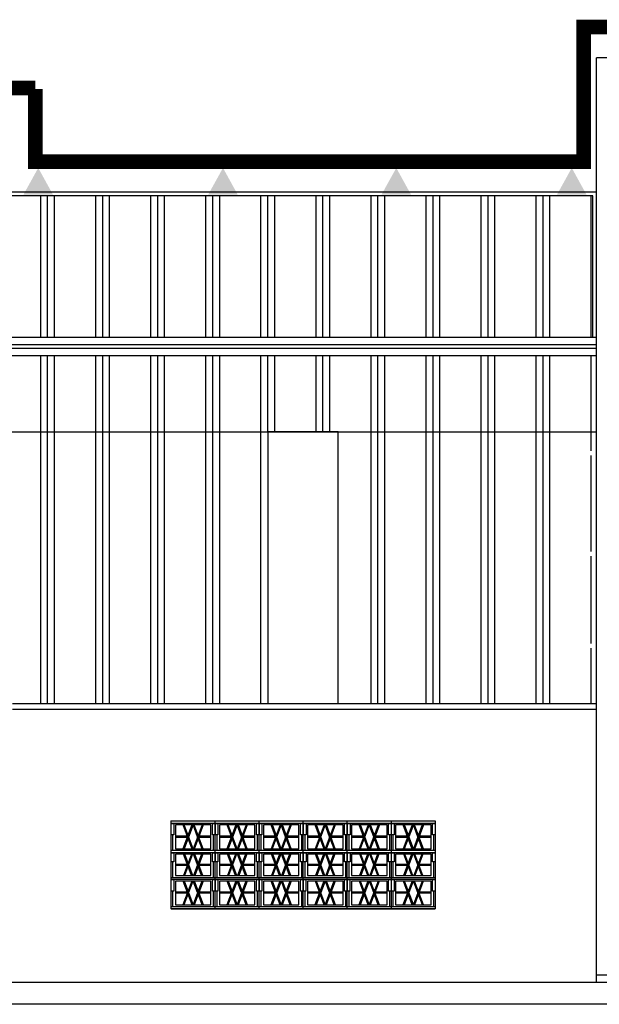
# Model space of a CAD drawing. Units: inches. Extents: x 41 to 201330, y 24 to 139774.
# Drawn here: x 116663 to 124559, y 114902 to 128320 of the extents above; entities that cross this region are included whole.
import ezdxf

# ---------------------------------------------------------------- set-up
doc = ezdxf.new("R2010")
doc.units = ezdxf.units.IN
doc.header["$MEASUREMENT"] = 0
doc.linetypes.add('CENTER2', pattern=[1.125, 0.75, -0.125, 0.125, -0.125])
for name, color, linetype in [('2', 2, 'Continuous'), ('BHATCH', 1, 'Continuous'), ('CUA', 2, 'Continuous'), ('DAY DIEN C', 20, 'Continuous'), ('HATCH', 8, 'Continuous'), ('KHUNG', 7, 'Continuous'), ('laymoi', 6, 'Continuous'), ('TEXT', 7, 'Continuous'), ('TRUC', 8, 'CENTER2'), ('TUONG', 6, 'Continuous')]:
    doc.layers.add(name, color=color, linetype=linetype)
pattern_1 = [(90, (449386.95, 95929.94), (-750, 5e-14), []), (90, (449293.2, 95929.94), (-750, 5e-14), []), (90, (449199.45, 95929.94), (-750, 5e-14), [])]

# ---------------------------------------------------------------- blocks, each defined once
blk = doc.blocks.new('CUAXUONG 6CANH')
at = {"layer": 'BHATCH'}
for p, q in [((-1641, 1145), (-1518, 815)), ((-1641, 820), (-1520, 1145)), ((-1625, 1145), (-1504, 820)), ((-1564, 983), (-1504, 1145)), ((-1504, 1145), (-1381, 820)), ((-1504, 820), (-1383, 1145)), ((-1490, 815), (-1367, 1145)), ((-1488, 1145), (-1365, 820)), ((-1041, 820), (-920, 1145)), ((-1041, 1145), (-918, 815)), ((-1025, 1145), (-904, 820)), ((-964, 983), (-904, 1145)), ((-904, 820), (-783, 1145)), ((-904, 1145), (-781, 820)), ((-890, 815), (-767, 1145)), ((-888, 1145), (-765, 820)), ((-441, 820), (-320, 1145)), ((-441, 1145), (-318, 815)), ((-425, 1145), (-304, 820)), ((-364, 983), (-304, 1145)), ((-304, 820), (-183, 1145)), ((-304, 1145), (-181, 820)), ((-290, 815), (-167, 1145)), ((-288, 1145), (-165, 820)), ((159, 820), (280, 1145)), ((159, 1145), (282, 815)), ((175, 1145), (296, 820)), ((236, 983), (296, 1145)), ((296, 820), (417, 1145)), ((296, 1145), (419, 820)), ((310, 815), (433, 1145)), ((312, 1145), (435, 820)), ((759, 820), (880, 1145)), ((759, 1145), (882, 815)), ((775, 1145), (896, 820)), ((836, 983), (896, 1145)), ((896, 820), (1017, 1145)), ((896, 1145), (1019, 820)), ((910, 815), (1033, 1145)), ((912, 1145), (1035, 820)), ((1359, 820), (1480, 1145)), ((1359, 1145), (1482, 815)), ((1375, 1145), (1496, 820)), ((1436, 983), (1496, 1145)), ((1496, 820), (1617, 1145)), ((1496, 1145), (1619, 820)), ((1510, 815), (1633, 1145)), ((1512, 1145), (1635, 820)), ((-1746, 990), (-1583, 990)), ((-1746, 975), (-1583, 975)), ((-1625, 820), (-1564, 983)), ((-1425, 990), (-1262, 990)), ((-1423, 975), (-1262, 975)), ((-1146, 990), (-983, 990)), ((-1146, 975), (-983, 975)), ((-1025, 820), (-964, 983)), ((-825, 990), (-662, 990)), ((-823, 975), (-662, 975)), ((-546, 990), (-383, 990)), ((-546, 975), (-383, 975)), ((-425, 820), (-364, 983)), ((-225, 990), (-62, 990)), ((-223, 975), (-62, 975)), ((54, 990), (217, 990)), ((54, 975), (217, 975)), ((175, 820), (236, 983)), ((375, 990), (538, 990)), ((377, 975), (538, 975)), ((654, 990), (817, 990)), ((654, 975), (817, 975)), ((775, 820), (836, 983)), ((975, 990), (1138, 990)), ((977, 975), (1138, 975)), ((1254, 990), (1417, 990)), ((1254, 975), (1417, 975)), ((1375, 820), (1436, 983)), ((1575, 990), (1738, 990)), ((1577, 975), (1738, 975)), ((-1635, 455), (-1526, 745)), ((-1634, 745), (-1526, 455)), ((-1618, 745), (-1510, 455)), ((-1564, 600), (-1510, 745)), ((-1498, 455), (-1389, 745)), ((-1497, 745), (-1387, 455)), ((-1482, 455), (-1373, 745)), ((-1481, 745), (-1371, 455)), ((-1035, 455), (-926, 745)), ((-1034, 745), (-926, 455)), ((-1018, 745), (-910, 455)), ((-964, 600), (-910, 745)), ((-898, 455), (-789, 745)), ((-897, 745), (-787, 455)), ((-882, 455), (-773, 745)), ((-881, 745), (-771, 455)), ((-435, 455), (-326, 745)), ((-434, 745), (-326, 455)), ((-418, 745), (-310, 455)), ((-364, 600), (-310, 745)), ((-298, 455), (-189, 745)), ((-297, 745), (-187, 455)), ((-282, 455), (-173, 745)), ((-281, 745), (-171, 455)), ((165, 455), (274, 745)), ((166, 745), (274, 455)), ((182, 745), (290, 455)), ((236, 600), (290, 745)), ((302, 455), (411, 745)), ((303, 745), (413, 455)), ((318, 455), (427, 745)), ((319, 745), (429, 455)), ((765, 455), (874, 745)), ((766, 745), (874, 455)), ((782, 745), (890, 455)), ((836, 600), (890, 745)), ((902, 455), (1011, 745)), ((903, 745), (1013, 455)), ((918, 455), (1027, 745)), ((919, 745), (1029, 455)), ((1365, 455), (1474, 745)), ((1366, 745), (1474, 455)), ((1382, 745), (1490, 455)), ((1436, 600), (1490, 745)), ((1502, 455), (1611, 745)), ((1503, 745), (1613, 455)), ((1518, 455), (1627, 745)), ((1519, 745), (1629, 455)), ((-1746, 607), (-1583, 607)), ((-1746, 592), (-1583, 592)), ((-1619, 455), (-1564, 600)), ((-1425, 607), (-1262, 607)), ((-1423, 592), (-1262, 592)), ((-1146, 607), (-983, 607)), ((-1146, 592), (-983, 592)), ((-1019, 455), (-964, 600)), ((-825, 607), (-662, 607)), ((-823, 592), (-662, 592)), ((-546, 607), (-383, 607)), ((-546, 592), (-383, 592)), ((-419, 455), (-364, 600)), ((-225, 607), (-62, 607)), ((-223, 592), (-62, 592)), ((54, 607), (217, 607)), ((54, 592), (217, 592)), ((181, 455), (236, 600)), ((375, 607), (538, 607)), ((377, 592), (538, 592)), ((654, 607), (817, 607)), ((654, 592), (817, 592)), ((781, 455), (836, 600)), ((975, 607), (1138, 607)), ((977, 592), (1138, 592)), ((1254, 607), (1417, 607)), ((1254, 592), (1417, 592)), ((1381, 455), (1436, 600)), ((1575, 607), (1738, 607)), ((1577, 592), (1738, 592)), ((-1643, 55), (-1522, 380)), ((-1639, 380), (-1518, 55)), ((-1623, 380), (-1504, 60)), ((-1564, 223), (-1506, 380)), ((-1504, 60), (-1385, 380)), ((-1502, 380), (-1379, 55)), ((-1490, 55), (-1369, 380)), ((-1486, 380), (-1363, 55)), ((-1043, 55), (-922, 380)), ((-1039, 380), (-918, 55)), ((-1023, 380), (-904, 60)), ((-964, 223), (-906, 380)), ((-904, 60), (-785, 380)), ((-902, 380), (-779, 55)), ((-890, 55), (-769, 380)), ((-886, 380), (-763, 55)), ((-443, 55), (-322, 380)), ((-439, 380), (-318, 55)), ((-423, 380), (-304, 60)), ((-364, 223), (-306, 380)), ((-304, 60), (-185, 380)), ((-302, 380), (-179, 55)), ((-290, 55), (-169, 380)), ((-286, 380), (-163, 55)), ((157, 55), (278, 380)), ((161, 380), (282, 55)), ((177, 380), (296, 60)), ((236, 223), (294, 380)), ((296, 60), (415, 380)), ((298, 380), (421, 55)), ((310, 55), (431, 380)), ((314, 380), (437, 55)), ((757, 55), (878, 380)), ((761, 380), (882, 55)), ((777, 380), (896, 60)), ((836, 223), (894, 380)), ((896, 60), (1015, 380)), ((898, 380), (1021, 55)), ((910, 55), (1031, 380)), ((914, 380), (1037, 55)), ((1357, 55), (1478, 380)), ((1361, 380), (1482, 55)), ((1377, 380), (1496, 60)), ((1436, 223), (1494, 380)), ((1496, 60), (1615, 380)), ((1498, 380), (1621, 55)), ((1510, 55), (1631, 380)), ((1514, 380), (1637, 55)), ((-1746, 230), (-1583, 230)), ((-1746, 215), (-1583, 215)), ((-1627, 55), (-1566, 218)), ((-1425, 230), (-1262, 230)), ((-1423, 215), (-1262, 215)), ((-1146, 230), (-983, 230)), ((-1146, 215), (-983, 215)), ((-1027, 55), (-966, 218)), ((-825, 230), (-662, 230)), ((-823, 215), (-662, 215)), ((-546, 230), (-383, 230)), ((-546, 215), (-383, 215)), ((-427, 55), (-366, 218)), ((-225, 230), (-62, 230)), ((-223, 215), (-62, 215)), ((54, 230), (217, 230)), ((54, 215), (217, 215)), ((173, 55), (234, 218)), ((375, 230), (538, 230)), ((377, 215), (538, 215)), ((654, 230), (817, 230)), ((654, 215), (817, 215)), ((773, 55), (834, 218)), ((975, 230), (1138, 230)), ((977, 215), (1138, 215)), ((1254, 230), (1417, 230)), ((1254, 215), (1417, 215)), ((1373, 55), (1434, 218)), ((1575, 230), (1738, 230)), ((1577, 215), (1738, 215))]:
    blk.add_line(p, q, dxfattribs=at)
at = {"layer": 'CUA'}
for p, q in [((-1800, 1200), (-1800, 0)), ((-1200, 1200), (-1800, 1200)), ((-1204, 1200), (-1800, 1200)), ((-1800, 1200), (-1800, 1166)), ((-1800, 1166), (-1800, 1008)), ((-1800, 1166), (-1200, 1166)), ((-1766, 1166), (-1800, 1166)), ((-1766, 1008), (-1766, 1166)), ((-1746, 820), (-1746, 1145)), ((-1746, 1145), (-1262, 1145)), ((-1262, 1145), (-1262, 820)), ((-1242, 1166), (-1242, 1008)), ((-1207, 1166), (-1242, 1166)), ((-1207, 1008), (-1207, 1166)), ((-1200, 1200), (-1200, 0)), ((-1200, 1200), (-1200, 1166)), ((-604, 1200), (-1200, 1200)), ((-600, 1200), (-1200, 1200)), ((-1200, 1166), (-1200, 1008)), ((-1166, 1166), (-1200, 1166)), ((-1200, 1166), (-600, 1166)), ((-1166, 1008), (-1166, 1166)), ((-1146, 820), (-1146, 1145)), ((-1146, 1145), (-662, 1145)), ((-662, 1145), (-662, 820)), ((-642, 1166), (-642, 1008)), ((-607, 1166), (-642, 1166)), ((-607, 1008), (-607, 1166)), ((-600, 1200), (-600, 0)), ((-600, 1200), (-600, 1166)), ((-4, 1200), (-600, 1200)), ((0, 1200), (-600, 1200)), ((-600, 1166), (-600, 1008)), ((-566, 1166), (-600, 1166)), ((-600, 1166), (0, 1166)), ((-566, 1008), (-566, 1166)), ((-546, 820), (-546, 1145)), ((-546, 1145), (-62, 1145)), ((-62, 1145), (-62, 820)), ((-42, 1166), (-42, 1008)), ((-7, 1166), (-42, 1166)), ((-7, 1008), (-7, 1166)), ((0, 1200), (0, 0)), ((596, 1200), (0, 1200)), ((600, 1200), (0, 1200)), ((0, 1200), (0, 1166)), ((0, 1166), (0, 1008)), ((0, 1166), (600, 1166)), ((34, 1166), (0, 1166)), ((34, 1008), (34, 1166)), ((54, 820), (54, 1145)), ((54, 1145), (538, 1145)), ((538, 1145), (538, 820)), ((558, 1166), (558, 1008)), ((592, 1166), (558, 1166)), ((592, 1008), (592, 1166)), ((600, 1200), (600, 0)), ((600, 1200), (600, 1166)), ((1196, 1200), (600, 1200)), ((1200, 1200), (600, 1200)), ((600, 1166), (600, 1008)), ((634, 1166), (600, 1166)), ((600, 1166), (1200, 1166)), ((634, 1008), (634, 1166)), ((654, 820), (654, 1145)), ((654, 1145), (1138, 1145)), ((1138, 1145), (1138, 820)), ((1158, 1166), (1158, 1008)), ((1193, 1166), (1158, 1166)), ((1193, 1008), (1193, 1166)), ((1200, 1200), (1200, 0)), ((1200, 1200), (1200, 1166)), ((1796, 1200), (1200, 1200)), ((1800, 1200), (1200, 1200)), ((1200, 1166), (1200, 1008)), ((1234, 1166), (1200, 1166)), ((1200, 1166), (1800, 1166)), ((1234, 1008), (1234, 1166)), ((1254, 820), (1254, 1145)), ((1254, 1145), (1738, 1145)), ((1738, 1145), (1738, 820)), ((1758, 1166), (1758, 1008)), ((1793, 1166), (1758, 1166)), ((1793, 1008), (1793, 1166)), ((1800, 1200), (1800, 0)), ((-1800, 1008), (-1766, 1008)), ((-1783, 800), (-1783, 1008)), ((-1242, 1008), (-1207, 1008)), ((-1225, 1008), (-1225, 800)), ((-1200, 1008), (-1166, 1008)), ((-1183, 800), (-1183, 1008)), ((-642, 1008), (-607, 1008)), ((-625, 1008), (-625, 800)), ((-600, 1008), (-566, 1008)), ((-583, 800), (-583, 1008)), ((-42, 1008), (-7, 1008)), ((-25, 1008), (-25, 800)), ((0, 1008), (34, 1008)), ((17, 800), (17, 1008)), ((558, 1008), (592, 1008)), ((575, 1008), (575, 800)), ((600, 1008), (634, 1008)), ((617, 800), (617, 1008)), ((1158, 1008), (1193, 1008)), ((1175, 1008), (1175, 800)), ((1200, 1008), (1234, 1008)), ((1217, 800), (1217, 1008)), ((1758, 1008), (1793, 1008)), ((1775, 1008), (1775, 800)), ((-1262, 820), (-1746, 820)), ((-662, 820), (-1146, 820)), ((-62, 820), (-546, 820)), ((538, 820), (54, 820)), ((1138, 820), (654, 820)), ((1738, 820), (1254, 820)), ((-1200, 800), (-1800, 800)), ((-1800, 800), (-1800, 766)), ((-1800, 766), (-1200, 766)), ((-1766, 766), (-1800, 766)), ((-1800, 766), (-1800, 642)), ((-1766, 642), (-1766, 766)), ((-1746, 455), (-1746, 745)), ((-1746, 745), (-1262, 745)), ((-1262, 745), (-1262, 455)), ((-1242, 766), (-1242, 642)), ((-1207, 766), (-1242, 766)), ((-1207, 642), (-1207, 766)), ((-1200, 800), (-1200, 766)), ((-600, 800), (-1200, 800)), ((-1200, 766), (-1200, 642)), ((-1166, 766), (-1200, 766)), ((-1200, 766), (-600, 766)), ((-1166, 642), (-1166, 766)), ((-1146, 745), (-662, 745)), ((-1146, 455), (-1146, 745)), ((-662, 745), (-662, 455)), ((-607, 766), (-642, 766)), ((-642, 766), (-642, 642)), ((-607, 642), (-607, 766)), ((-600, 800), (-600, 766)), ((0, 800), (-600, 800)), ((-600, 766), (-600, 642)), ((-566, 766), (-600, 766)), ((-600, 766), (0, 766)), ((-566, 642), (-566, 766)), ((-546, 745), (-62, 745)), ((-546, 455), (-546, 745)), ((-62, 745), (-62, 455)), ((-7, 766), (-42, 766)), ((-42, 766), (-42, 642)), ((-7, 642), (-7, 766)), ((600, 800), (0, 800)), ((0, 800), (0, 766)), ((0, 766), (600, 766)), ((0, 766), (0, 642)), ((34, 766), (0, 766)), ((34, 642), (34, 766)), ((54, 745), (538, 745)), ((54, 455), (54, 745)), ((538, 745), (538, 455)), ((592, 766), (558, 766)), ((558, 766), (558, 642)), ((592, 642), (592, 766)), ((600, 800), (600, 766)), ((1200, 800), (600, 800)), ((600, 766), (600, 642)), ((634, 766), (600, 766)), ((600, 766), (1200, 766)), ((634, 642), (634, 766)), ((654, 745), (1138, 745)), ((654, 455), (654, 745)), ((1138, 745), (1138, 455)), ((1193, 766), (1158, 766)), ((1158, 766), (1158, 642)), ((1193, 642), (1193, 766)), ((1200, 800), (1200, 766)), ((1800, 800), (1200, 800)), ((1200, 766), (1200, 642)), ((1234, 766), (1200, 766)), ((1200, 766), (1800, 766)), ((1234, 642), (1234, 766)), ((1254, 745), (1738, 745)), ((1254, 455), (1254, 745)), ((1738, 745), (1738, 455)), ((1793, 766), (1758, 766)), ((1758, 766), (1758, 642)), ((1793, 642), (1793, 766)), ((-1800, 642), (-1766, 642)), ((-1783, 417), (-1783, 642)), ((-1242, 642), (-1207, 642)), ((-1225, 642), (-1225, 426)), ((-1200, 642), (-1166, 642)), ((-1183, 417), (-1183, 642)), ((-642, 642), (-607, 642)), ((-625, 642), (-625, 426)), ((-600, 642), (-566, 642)), ((-583, 417), (-583, 642)), ((-42, 642), (-7, 642)), ((-25, 642), (-25, 426)), ((0, 642), (34, 642)), ((17, 417), (17, 642)), ((558, 642), (592, 642)), ((575, 642), (575, 426)), ((600, 642), (634, 642)), ((617, 417), (617, 642)), ((1158, 642), (1193, 642)), ((1175, 642), (1175, 426)), ((1200, 642), (1234, 642)), ((1217, 417), (1217, 642)), ((1758, 642), (1793, 642)), ((1775, 642), (1775, 426)), ((-1200, 426), (-1800, 429)), ((-1800, 417), (-1800, 400)), ((-1262, 455), (-1746, 455)), ((-600, 426), (-1200, 429)), ((-1200, 417), (-1200, 400)), ((-662, 455), (-1146, 455)), ((0, 426), (-600, 429)), ((-600, 417), (-600, 400)), ((-62, 455), (-546, 455)), ((600, 426), (0, 429)), ((0, 417), (0, 400)), ((538, 455), (54, 455)), ((1200, 426), (600, 429)), ((600, 417), (600, 400)), ((1138, 455), (654, 455)), ((1800, 426), (1200, 429)), ((1200, 417), (1200, 400)), ((1738, 455), (1254, 455)), ((-1800, 400), (-1200, 400)), ((-1766, 400), (-1800, 400)), ((-1800, 400), (-1800, 242)), ((-1766, 242), (-1766, 400)), ((-1746, 55), (-1746, 380)), ((-1746, 380), (-1262, 380)), ((-1262, 380), (-1262, 55)), ((-1241, 400), (-1241, 242)), ((-1207, 400), (-1241, 400)), ((-1207, 242), (-1207, 400)), ((-1200, 400), (-1200, 242)), ((-1166, 400), (-1200, 400)), ((-1200, 400), (-600, 400)), ((-1166, 242), (-1166, 400)), ((-1146, 380), (-662, 380)), ((-1146, 55), (-1146, 380)), ((-662, 380), (-662, 55)), ((-607, 400), (-641, 400)), ((-641, 400), (-641, 242)), ((-607, 242), (-607, 400)), ((-600, 400), (-600, 242)), ((-566, 400), (-600, 400)), ((-600, 400), (0, 400)), ((-566, 242), (-566, 400)), ((-546, 380), (-62, 380)), ((-546, 55), (-546, 380)), ((-62, 380), (-62, 55)), ((-7, 400), (-41, 400)), ((-41, 400), (-41, 242)), ((-7, 242), (-7, 400)), ((0, 400), (600, 400)), ((0, 400), (0, 242)), ((34, 400), (0, 400)), ((34, 242), (34, 400)), ((54, 380), (538, 380)), ((54, 55), (54, 380)), ((538, 380), (538, 55)), ((593, 400), (559, 400)), ((559, 400), (559, 242)), ((593, 242), (593, 400)), ((600, 400), (600, 242)), ((634, 400), (600, 400)), ((600, 400), (1200, 400)), ((634, 242), (634, 400)), ((654, 380), (1138, 380)), ((654, 55), (654, 380)), ((1138, 380), (1138, 55)), ((1193, 400), (1159, 400)), ((1159, 400), (1159, 242)), ((1193, 242), (1193, 400)), ((1200, 400), (1200, 242)), ((1234, 400), (1200, 400)), ((1200, 400), (1800, 400)), ((1234, 242), (1234, 400)), ((1254, 380), (1738, 380)), ((1254, 55), (1254, 380)), ((1738, 380), (1738, 55)), ((1793, 400), (1759, 400)), ((1759, 400), (1759, 242)), ((1793, 242), (1793, 400)), ((-1800, 242), (-1766, 242)), ((-1783, 34), (-1783, 242)), ((-1241, 242), (-1207, 242)), ((-1225, 242), (-1225, 34)), ((-1200, 242), (-1166, 242)), ((-1183, 34), (-1183, 242)), ((-641, 242), (-607, 242)), ((-625, 242), (-625, 34)), ((-600, 242), (-566, 242)), ((-583, 34), (-583, 242)), ((-41, 242), (-7, 242)), ((-25, 242), (-25, 34)), ((0, 242), (34, 242)), ((17, 34), (17, 242)), ((559, 242), (593, 242)), ((575, 242), (575, 34)), ((600, 242), (634, 242)), ((617, 34), (617, 242)), ((1159, 242), (1193, 242)), ((1175, 242), (1175, 34)), ((1200, 242), (1234, 242)), ((1217, 34), (1217, 242)), ((1759, 242), (1793, 242)), ((1775, 242), (1775, 34)), ((-1200, 34), (-1800, 34)), ((-1800, 34), (-1800, 0)), ((-1800, 0), (-1200, 0)), ((-1800, 0), (-1204, 0)), ((-1204, 0), (-1800, 0)), ((-1262, 55), (-1746, 55)), ((-1200, 34), (-1200, 0)), ((-600, 34), (-1200, 34)), ((-604, 0), (-1200, 0)), ((-1200, 0), (-604, 0)), ((-1200, 0), (-600, 0)), ((-662, 55), (-1146, 55)), ((-600, 34), (-600, 0)), ((0, 34), (-600, 34)), ((-4, 0), (-600, 0)), ((-600, 0), (-4, 0)), ((-600, 0), (0, 0)), ((-62, 55), (-546, 55)), ((600, 34), (0, 34)), ((0, 34), (0, 0)), ((596, 0), (0, 0)), ((0, 0), (596, 0)), ((0, 0), (600, 0)), ((538, 55), (54, 55)), ((600, 34), (600, 0)), ((1200, 34), (600, 34)), ((1196, 0), (600, 0)), ((600, 0), (1196, 0)), ((600, 0), (1200, 0)), ((1138, 55), (654, 55)), ((1200, 34), (1200, 0)), ((1800, 34), (1200, 34)), ((1796, 0), (1200, 0)), ((1200, 0), (1796, 0)), ((1200, 0), (1800, 0)), ((1738, 55), (1254, 55))]:
    blk.add_line(p, q, dxfattribs=at)

msp = doc.modelspace()

# ---------------------------------------------------------------- hatches: boundary and pattern name
at = {"layer": 'HATCH'}
h = msp.add_hatch(dxfattribs=at)
h.set_pattern_fill('PLAST', color=256, scale=3000, angle=90, style=0)
h.set_pattern_definition(pattern_1)
h.paths.add_polyline_path([(116521.8, 125917.3), (124471.8, 125917.3), (124471.8, 123991.7), (116521.8, 123991.7)])
h = msp.add_hatch(dxfattribs=at)
h.set_pattern_fill('PLAST', color=256, scale=3000, angle=90, style=0)
h.set_pattern_definition(pattern_1)
h.paths.add_polyline_path([(116566.8, 121007.9), (116611.4, 121007.9), (116611.4, 121071.1), (116566.8, 121071.1), (116566.8, 122379.7), (116611.4, 122379.7), (116611.4, 122442.9), (116566.8, 122442.9), (116566.8, 122702.2), (120041.8, 122702.2), (120041.8, 119202.2), (116566.8, 119202.2), (116566.8, 119756.1), (116611.4, 119756.1), (116611.4, 119819.3), (116566.8, 119819.3)])
h.paths.add_polyline_path([(121001.8, 122702.2), (124476.8, 122702.2), (124476.8, 122442.9), (124432.2, 122442.9), (124432.2, 122379.7), (124476.8, 122379.7), (124476.8, 121071.1), (124432.2, 121071.1), (124432.2, 121007.9), (124476.8, 121007.9), (124476.8, 119819.3), (124432.2, 119819.3), (124432.2, 119756.1), (124476.8, 119756.1), (124476.8, 119202.2), (121001.8, 119202.2)])
h.paths.add_polyline_path([(116521.8, 123741.7), (124521.8, 123741.7), (124521.8, 122702.2), (124476.8, 122702.2), (116521.8, 122702.2)])
h.paths.add_polyline_path([(116566.8, 119202.2), (120041.8, 119202.2), (120041.8, 119002.2), (116566.8, 119002.2)])
h.paths.add_polyline_path([(121001.8, 119202.2), (124476.8, 119202.2), (124476.8, 119002.2), (121001.8, 119002.2)])
at = {"layer": 'laymoi', "ltscale": 1000}
for points in [[(116915.7, 126299.8), (116714.6, 125936.4), (117116, 125936.1)], [(119432.6, 126299.8), (119231.6, 125936.4), (119632.9, 125936.1)], [(121793.6, 126299.8), (121592.6, 125936.4), (121993.9, 125936.1)], [(124184.1, 126299.8), (123983.1, 125936.4), (124384.4, 125936.1)]]:
    msp.add_hatch(color=256, dxfattribs=at).paths.add_polyline_path(points)

# ---------------------------------------------------------------- linework, layer by layer
at = {"layer": '2', "elevation": -300}
msp.add_lwpolyline([(121001.8, 122702.2), (120041.8, 122702.2), (120041.8, 119002.2), (121001.8, 119002.2)], close=True, dxfattribs=at)
at = {"layer": 'DAY DIEN C', "const_width": 200, "elevation": -200}
msp.add_lwpolyline([(116876.7, 127374.5), (116876.7, 126383.8), (124344.3, 126383.8), (124344.3, 128219.7), (127585.4, 128219.7)], dxfattribs=at)
msp.add_lwpolyline([(116876.7, 127391.1), (44586, 127391.1, 0.4142136), (44286, 127091.1), (44286, 126410.3)], format="xyb", dxfattribs=at)
at = {"layer": 'KHUNG', "elevation": -300}
msp.add_lwpolyline([(132957.8, 115002.2), (132957.8, 114902.2), (33968.8, 114902.2), (33968.8, 115002.2), (35521.8, 115002.2), (35521.8, 115102.2), (36521.8, 115102.2), (36521.8, 115202.2), (36521.8, 115202.2), (124521.8, 115202.2), (124521.8, 115202.2), (132957.8, 115202.2), (132957.8, 115002.2)], close=True, dxfattribs=at)
at = {"layer": 'TEXT'}
for p, q in [((36521.8, 123991.7, -300), (124521.8, 123991.7, -300)), ((36521.8, 123891.7, -300), (124521.8, 123891.7, -300)), ((36521.8, 123841.7, -300), (124521.8, 123841.7, -300)), ((36521.8, 123741.7, -300), (124521.8, 123741.7, -300)), ((36521.8, 122702.2, -300), (124521.8, 122702.2, -300)), ((116566.8, 119002.2, -300), (124521.8, 119002.2, -300)), ((116566.8, 118922.2, -300), (124521.8, 118922.2, -300))]:
    msp.add_line(p, q, dxfattribs=at)
at = {"layer": 'TEXT', "elevation": -300}
for points in [[(124521.8, 123991.7), (124521.8, 125967.3), (116521.8, 125967.3)], [(124471.8, 123991.7), (124471.8, 125917.3), (116521.8, 125917.3)]]:
    msp.add_lwpolyline(points, dxfattribs=at)
at = {"layer": 'TRUC', "ltscale": 1000}
msp.add_line((124521.8, 115302.2, -300), (132667, 115302.2, -300), dxfattribs=at)
at = {"layer": 'TUONG'}
for p in [(124521.8, 115202.2, -300), (130621.8, 127801.9, -300)]:
    msp.add_line(p, (124521.8, 127801.9, -300), dxfattribs=at)

# ---------------------------------------------------------------- block references
at = {"layer": 'CUA', "xscale": -1}
msp.add_blockref('CUAXUONG 6CANH', (120521.8, 116202.2, -300), dxfattribs=at)

doc.saveas('drawing.dxf')
